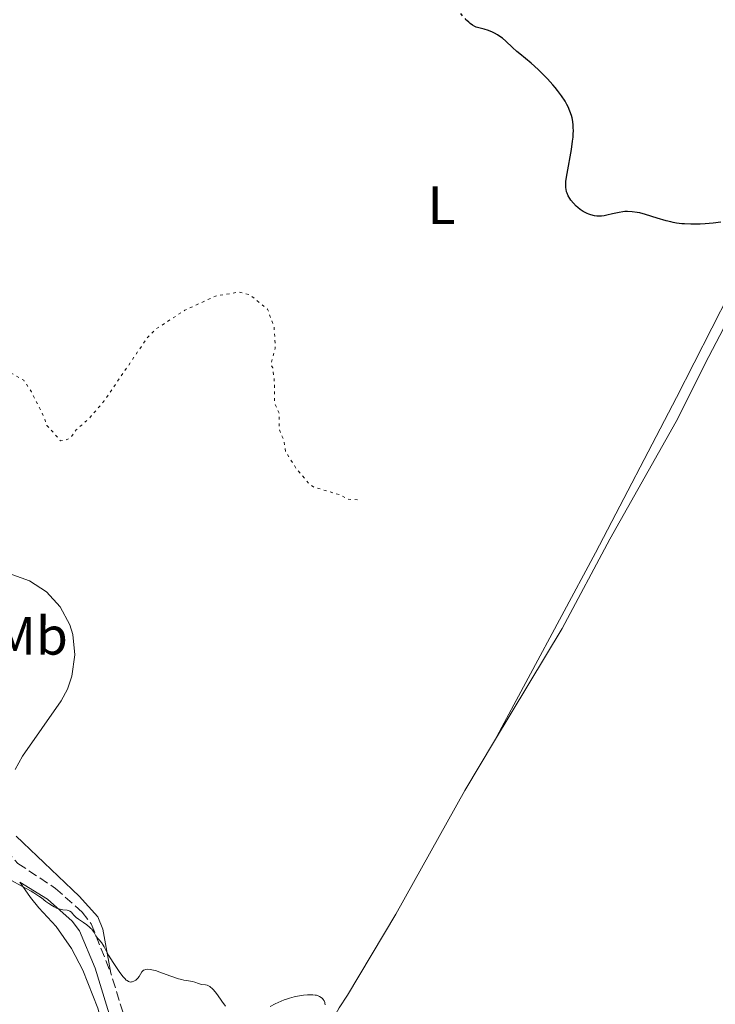
# Model space of a CAD drawing. Units: metres. Extents: x 622182 to 625663, y 4667036 to 4669409.
# Drawn here: x 625126 to 625255, y 4667383 to 4667565 of the extents above; entities that cross this region are included whole.
import ezdxf
from ezdxf.enums import TextEntityAlignment as Align

# ---------------------------------------------------------------- set-up
doc = ezdxf.new("R2010")
doc.units = ezdxf.units.M
doc.header["$MEASUREMENT"] = 0
doc.linetypes.add('DGN Style 3', pattern=[2.435891, 1.739922, -0.695969])
doc.linetypes.add('DGN Style 5', pattern=[1.217945, 0.521977, -0.695969])
for name, color, linetype, lineweight in [('Camino', 7, 'DGN Style 3', 0), ('Curva de nivel auxiliar', 30, 'DGN Style 5', 0), ('Curva de nivel directora', 30, 'Continuous', 30), ('Curva de nivel directora no vista', 30, 'DGN Style 5', 30), ('Curva de nivel intermedia', 30, 'Continuous', 0), ('Etiqueta de uso rústico', 92, 'Continuous', 0), ('Línea de cambio de uso (parcela vista)', 92, 'Continuous', 0), ('Margen derecho', 7, 'Continuous', 0)]:
    doc.layers.add(name, color=color, linetype=linetype, lineweight=lineweight)
doc.styles.add('Style-Arial', font='arial.ttf')

msp = doc.modelspace()

# ---------------------------------------------------------------- linework, layer by layer
at = {"layer": 'Camino', "color": 7, "linetype": 'DGN Style 3', "lineweight": 0}
for points in [[(625097.45, 4667528.18, 301.98), (625103.66, 4667516.11, 302.33), (625108.12, 4667506.6, 302.61), (625110.36, 4667500.15, 302.55), (625112.35, 4667490.62, 302.69), (625113.73, 4667479.25, 302.77), (625114.48, 4667463.77, 303.6), (625117.96, 4667448.5, 304.12), (625118.17, 4667445.79, 304.26), (625117.89, 4667440.76, 304.54), (625115.81, 4667426.55, 304.86), (625115.85, 4667424.34, 304.6), (625116.67, 4667420.79, 304.57), (625118.42, 4667416.91, 304.65), (625125.56, 4667409.08, 304.83), (625132.51, 4667404.45, 304.81), (625137.48, 4667400.05, 304.91), (625139.16, 4667397.88, 304.99), (625142.79, 4667388.75, 305.07)], [(625160.67, 4667317, 306.78), (625160.13, 4667319.97, 306.67), (625159.56, 4667321.04, 306.65), (625150.05, 4667365.05, 305.66), (625142.79, 4667388.75, 305.07)]]:
    msp.add_polyline3d(points, dxfattribs=at)
at = {"layer": 'Curva de nivel auxiliar', "color": 30, "linetype": 'DGN Style 5', "lineweight": 0, "elevation": 302.5, "flags": 128}
msp.add_lwpolyline([(625188.51, 4667476.5), (625186.7, 4667476.59), (625185.3, 4667477.38), (625180.44, 4667478.83), (625179.5, 4667479.5), (625177.22, 4667482.2), (625175.14, 4667485.44), (625174.88, 4667487.44), (625174.01, 4667489.51), (625174.01, 4667490.29), (625174.01, 4667492.48), (625173.11, 4667494.54), (625173.13, 4667498.09), (625172.82, 4667500.93), (625172.43, 4667501.55), (625173.27, 4667504.6), (625173.06, 4667508.51), (625171.83, 4667511.85), (625168.51, 4667514.51), (625166.47, 4667515), (625162.16, 4667514.24), (625156.49, 4667511.63), (625151.09, 4667508.11), (625149.52, 4667506.51), (625141.56, 4667494.81), (625138.81, 4667491.62), (625137.32, 4667490.29), (625136.38, 4667489.46), (625135.37, 4667487.98), (625134.41, 4667487.58), (625133.45, 4667487.45), (625130.95, 4667490.29), (625130.81, 4667490.45), (625130.54, 4667491.55), (625128.07, 4667496.52), (625126.64, 4667498.65), (625123.49, 4667500.49), (625121.46, 4667499.84), (625119.34, 4667500.66), (625118.5, 4667500.69), (625117.33, 4667498.59), (625116.02, 4667490.29), (625115.57, 4667487.44), (625114.57, 4667485.85), (625113.42, 4667488.37), (625112.98, 4667490.29), (625110.19, 4667502.56), (625107.47, 4667509.47), (625105.61, 4667512.65), (625103.4, 4667514.9), (625102.38, 4667515.07), (625101.49, 4667514.47), (625100.57, 4667515.05), (625097.52, 4667518.53), (625096.37, 4667520.6), (625093.28, 4667524.28), (625089.68, 4667526.71), (625088.22, 4667530.13), (625088.15, 4667532.53), (625087.61, 4667534.36), (625085.81, 4667537.43), (625085.31, 4667539.57), (625084.13, 4667541.07), (625083.43, 4667542.8), (625082.57, 4667543.57), (625081.11, 4667544.11), (625080.99, 4667545.47), (625080.15, 4667548.09), (625077.31, 4667551.32), (625077.06, 4667553.48), (625076.53, 4667554.54), (625074.37, 4667555.97), (625073.92, 4667555.55), (625074.1, 4667554.55), (625075.86, 4667551.47), (625076.44, 4667549.43), (625078.13, 4667546.05), (625080.64, 4667542.68), (625082.64, 4667537.71), (625083.82, 4667535.89), (625085.9, 4667529.46), (625085.5, 4667525.49), (625083.46, 4667521.98), (625082.43, 4667520.94), (625081.39, 4667520.7), (625080.49, 4667521.08), (625076.7, 4667521.52), (625075.71, 4667522.71), (625074.43, 4667523.15), (625073.11, 4667522.21), (625071.45, 4667522.67), (625070.53, 4667522.04), (625069.34, 4667522.36), (625068.2, 4667523.45), (625067.38, 4667526.6), (625065.35, 4667528.36), (625062.53, 4667531.53), (625057, 4667535.96), (625052.56, 4667538.57), (625050.72, 4667541.41), (625050.16, 4667543.54), (625048.41, 4667545.39), (625047.18, 4667548.57), (625047, 4667553.48), (625047.46, 4667555.18), (625048.35, 4667556.6)], dxfattribs=at)
at = {"layer": 'Curva de nivel directora', "color": 30, "linetype": 'Continuous', "lineweight": 30, "elevation": 300, "flags": 128}
for points in [[(625254.4, 4667527.77), (625252.94, 4667527.65), (625251.99, 4667527.61), (625250.25, 4667527.59), (625249.12, 4667527.63), (625248.6, 4667527.67), (625247.62, 4667527.8), (625246.98, 4667527.91), (625246.55, 4667528.01), (625245.68, 4667528.23), (625244.07, 4667528.72), (625241.86, 4667529.4), (625240.82, 4667529.67), (625240.33, 4667529.77), (625239.42, 4667529.9), (625238.57, 4667529.94), (625238.03, 4667529.92), (625237.67, 4667529.89), (625236.97, 4667529.78), (625235.78, 4667529.51), (625234.74, 4667529.25), (625234.23, 4667529.15), (625233.73, 4667529.08), (625233.49, 4667529.06), (625233.13, 4667529.06), (625232.89, 4667529.07), (625232.43, 4667529.13), (625231.77, 4667529.29), (625231.35, 4667529.44), (625231.08, 4667529.55), (625230.57, 4667529.81), (625230.3, 4667529.96), (625229.79, 4667530.3), (625229.33, 4667530.67), (625229.04, 4667530.93), (625228.51, 4667531.47), (625228.04, 4667532.06), (625227.83, 4667532.36), (625227.56, 4667532.83), (625227.34, 4667533.33), (625227.26, 4667533.58), (625227.15, 4667534.05), (625227.12, 4667534.31), (625227.1, 4667534.73), (625227.13, 4667535.48), (625227.18, 4667535.93), (625227.34, 4667537.01), (625228.15, 4667541.45), (625228.37, 4667543), (625228.45, 4667543.72), (625228.5, 4667544.38), (625228.51, 4667544.8), (625228.5, 4667545.59), (625228.48, 4667545.96), (625228.4, 4667546.65), (625228.27, 4667547.31), (625228.16, 4667547.73), (625227.88, 4667548.54), (625227.52, 4667549.36), (625227.32, 4667549.77), (625226.97, 4667550.4), (625226.34, 4667551.37), (625225.59, 4667552.38), (625225.16, 4667552.9), (625224.7, 4667553.44), (625223.69, 4667554.54), (625222.64, 4667555.61), (625221.96, 4667556.28), (625220.72, 4667557.42), (625219.65, 4667558.31), (625218.57, 4667559.15), (625218.05, 4667559.58), (625217.2, 4667560.36), (625215.98, 4667561.52), (625215.36, 4667562.04), (625215.06, 4667562.28), (625214.46, 4667562.69), (625213.88, 4667563.02), (625213.5, 4667563.21), (625212.77, 4667563.49), (625211.99, 4667563.71), (625210.99, 4667563.97), (625210.51, 4667564.14), (625210.28, 4667564.25), (625209.82, 4667564.5), (625209.39, 4667564.8), (625209.11, 4667565.02), (625208.79, 4667565.32)], [(625255.87, 4667527.95), (625254.4, 4667527.77)]]:
    msp.add_lwpolyline(points, dxfattribs=at)
at = {"layer": 'Curva de nivel directora no vista', "color": 30, "linetype": 'DGN Style 5', "lineweight": 30, "elevation": 300, "flags": 128}
msp.add_lwpolyline([(625208.79, 4667565.32), (625208.63, 4667565.47), (625208.18, 4667565.99), (625207.66, 4667566.65), (625207.4, 4667566.95), (625206.97, 4667567.36), (625206.27, 4667567.99), (625205.87, 4667568.42), (625205.2, 4667569.25), (625204.29, 4667570.46), (625203.88, 4667571), (625203.37, 4667571.6), (625203.06, 4667571.89), (625202.86, 4667572.05), (625202.42, 4667572.32), (625201.85, 4667572.6), (625201.01, 4667573.01), (625200.57, 4667573.25), (625199.93, 4667573.67), (625199.04, 4667574.31), (625198.56, 4667574.64), (625197.76, 4667575.12), (625196.62, 4667575.75), (625196.06, 4667576.07), (625195.24, 4667576.58), (625194.21, 4667577.24), (625193.74, 4667577.51)], dxfattribs=at)
at = {"layer": 'Curva de nivel intermedia', "color": 30, "linetype": 'Continuous', "lineweight": 0, "elevation": 305, "flags": 128}
for points in [[(625149.1, 4667389.38), (625148.83, 4667389.26), (625148.71, 4667389.18), (625148.52, 4667388.97), (625148.01, 4667388.12), (625147.78, 4667387.82), (625147.64, 4667387.67), (625147.42, 4667387.46), (625147.17, 4667387.29), (625147.04, 4667387.22), (625146.77, 4667387.12), (625146.64, 4667387.1), (625146.43, 4667387.09), (625146.22, 4667387.14), (625146.08, 4667387.19), (625145.8, 4667387.36), (625145.66, 4667387.46), (625145.37, 4667387.73), (625145.07, 4667388.06), (625144.44, 4667388.87), (625143.69, 4667389.95), (625143.2, 4667390.71), (625142.36, 4667392.1), (625141.94, 4667392.88), (625141.55, 4667393.63), (625141.36, 4667393.94), (625141.03, 4667394.39), (625140.54, 4667394.96), (625140.32, 4667395.24), (625140.02, 4667395.68), (625139.68, 4667396.25), (625139.51, 4667396.52), (625139.26, 4667396.87), (625139.11, 4667397.04), (625138.85, 4667397.29), (625138.35, 4667397.69), (625137.7, 4667398.12), (625136.78, 4667398.73), (625136.38, 4667399.04), (625136.22, 4667399.2), (625135.95, 4667399.51), (625135.64, 4667399.88), (625135.49, 4667400.04), (625135.22, 4667400.23), (625135.07, 4667400.29), (625134.71, 4667400.39), (625133.87, 4667400.5), (625133.42, 4667400.58), (625132.96, 4667400.72), (625132.73, 4667400.8), (625132.27, 4667401.02), (625131.95, 4667401.2), (625131.29, 4667401.64), (625130.75, 4667402.04), (625129.92, 4667402.68), (625129.42, 4667403.03), (625128.53, 4667403.62), (625128.01, 4667403.93), (625126.17, 4667404.94), (625124.38, 4667405.92)], [(625164.02, 4667382.64), (625163.38, 4667383.52), (625162.54, 4667384.71), (625162.14, 4667385.25), (625161.75, 4667385.71), (625161.56, 4667385.9), (625161.29, 4667386.13), (625161.12, 4667386.26), (625160.79, 4667386.43), (625160.64, 4667386.5), (625160.34, 4667386.57), (625159.56, 4667386.66), (625159.38, 4667386.69), (625159.05, 4667386.79), (625158.34, 4667387.05), (625157.92, 4667387.17), (625157.16, 4667387.31), (625156.33, 4667387.46), (625155.86, 4667387.56), (625155.07, 4667387.77), (625154.64, 4667387.91), (625153.73, 4667388.24), (625151.89, 4667388.94), (625151.06, 4667389.21), (625150.7, 4667389.31), (625150.06, 4667389.43), (625149.54, 4667389.45), (625149.26, 4667389.41), (625149.1, 4667389.38)], [(625182.52, 4667382.88), (625182.48, 4667383.15), (625182.44, 4667383.31), (625182.3, 4667383.59), (625182.12, 4667383.87), (625182, 4667384.02), (625181.78, 4667384.23), (625181.49, 4667384.41), (625181.32, 4667384.49), (625180.91, 4667384.63), (625180.66, 4667384.68), (625180.25, 4667384.72), (625179.94, 4667384.74), (625179.24, 4667384.72), (625178.47, 4667384.64), (625177.36, 4667384.46), (625176.79, 4667384.34), (625175.93, 4667384.11), (625175.52, 4667383.99), (625174.91, 4667383.78), (625174.33, 4667383.56), (625173.27, 4667383.06), (625172.3, 4667382.53)]]:
    msp.add_lwpolyline(points, dxfattribs=at)
at = {"layer": 'Línea de cambio de uso (parcela vista)', "color": 92, "linetype": 'Continuous', "lineweight": 0}
for points in [[(625340.85, 4667573.51, 295.59), (625334.78, 4667569.12, 295.79), (625332.29, 4667567.75, 295.85), (625328.93, 4667566.85, 295.87), (625325.45, 4667566.88, 295.82), (625322.1, 4667567.85, 295.87), (625319.14, 4667569.67, 296.01), (625316.78, 4667572.23, 296.31), (625314.62, 4667573.36, 296.37), (625310.19, 4667573.31, 296.99), (625303.01, 4667570.72, 297.02), (625290.02, 4667563.72, 297.28), (625277.29, 4667557.57, 297.86), (625275.56, 4667555.74, 297.68), (625274.27, 4667553.58, 297.77), (625268.26, 4667543.32, 298.7), (625266.65, 4667539.43, 299.11), (625263.01, 4667528.66, 299.93), (625257.46, 4667514.75, 300.36), (625247.65, 4667495.46, 300.93), (625232.61, 4667466.66, 301.5), (625213.92, 4667431.79, 303.01)], [(625213.92, 4667431.79, 303.01), (625226.41, 4667452.61, 301.91), (625235.27, 4667469.2, 301.31), (625247.54, 4667490.99, 300.8), (625253.59, 4667503.06, 300.48), (625260.38, 4667515.93, 300.29)], [(625125.09, 4667426.46, 304.28), (625126.4, 4667428.99, 304.25), (625133.57, 4667439.21, 304.08), (625134.75, 4667441.41, 304.01), (625135.54, 4667443.8, 304.09), (625136.14, 4667447.74, 303.88), (625135.73, 4667451.49, 303.41), (625135.18, 4667453.3, 303.28), (625133.42, 4667456.63, 303.62), (625130.88, 4667459.42, 303.88), (625127.73, 4667461.49, 303.26), (625121.49, 4667463.69, 303.04)], [(625165.3, 4667336.88, 306.29), (625166.38, 4667342.25, 306.27), (625168.19, 4667349.38, 305.95), (625169.92, 4667354.07, 305.75), (625173.06, 4667360.87, 305.53), (625185.12, 4667382.31, 304.7), (625186.64, 4667384.67, 304.66), (625195.6, 4667399.67, 303.95), (625208.42, 4667422.61, 303.12), (625213.92, 4667431.79, 303.01)], [(625142.79, 4667388.75, 305.07), (625141.28, 4667396.89, 304.93), (625140.36, 4667399.17, 304.91), (625136.94, 4667402.99, 304.73), (625125.24, 4667414.14, 304.63)], [(625125.9, 4667405.61, 305.01), (625127.88, 4667402.73, 305.28), (625129.45, 4667400.82, 305.34), (625132.64, 4667397.37, 305.26), (625135.51, 4667393.3, 305.26), (625137.63, 4667389.29, 305.27), (625140.37, 4667382.23, 305.46), (625142.88, 4667372.58, 305.71), (625144.41, 4667363.25, 306.02), (625149.82, 4667341.41, 306.6), (625154.58, 4667318.27, 306.96), (625155, 4667316.72, 307.01), (625157.79, 4667317.33, 306.86)]]:
    msp.add_polyline3d(points, dxfattribs=at)
at = {"layer": 'Margen derecho', "color": 7, "linetype": 'Continuous', "lineweight": 0}
msp.add_polyline3d([(625125.9, 4667405.61, 305), (625131.03, 4667402.43, 305.1), (625135.6, 4667398.39, 305.05), (625137.01, 4667396.56, 305.07), (625139.89, 4667389.68, 305.15), (625147.63, 4667364.42, 305.79), (625157.79, 4667317.33, 306.86)], dxfattribs=at)

# ---------------------------------------------------------------- texts
at = {"layer": 'Etiqueta de uso rústico', "color": 92, "linetype": 'Continuous', "lineweight": 0, "style": 'Style-Arial'}
for s, p in [('L', (625204.09, 4667531.09, 301.07)), ('Mb', (625128, 4667451.28, 303.73))]:
    msp.add_text(s, height=7, dxfattribs=at).set_placement(p, align=Align.MIDDLE_CENTER)

doc.saveas('drawing.dxf')
